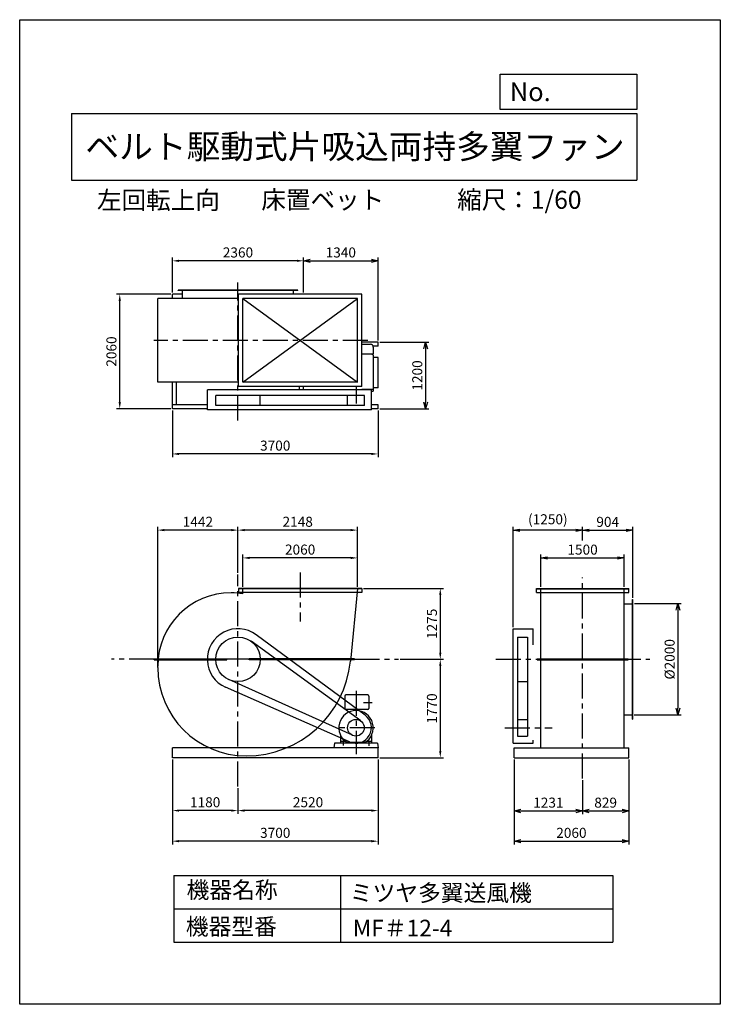
# Model space of a CAD drawing. Extents: x -4129 to 8471, y -7154 to 10546.
import ezdxf
from ezdxf.enums import TextEntityAlignment as Align

# ---------------------------------------------------------------- set-up
doc = ezdxf.new("R2010")
doc.units = 0
doc.header["$LTSCALE"] = 360
doc.header["$MEASUREMENT"] = 0
doc.linetypes.add('CENTER', pattern=[2, 1.25, -0.25, 0.25, -0.25])
doc.layers.get('0').update_dxf_attribs({"linetype": 'CONTINUOUS'})
doc.layers.get('DEFPOINTS').update_dxf_attribs({"linetype": 'CONTINUOUS'})
for name, color, linetype in [('1', 4, 'CONTINUOUS'), ('2', 3, 'CENTER'), ('3', 2, 'CONTINUOUS'), ('4', 7, 'CONTINUOUS')]:
    doc.layers.add(name, color=color, linetype=linetype)
doc.styles.get("Standard").update_dxf_attribs({"font": 'simplex.shx', "bigfont": 'extfont.shx'})
doc.dimstyles.new('IGA', dxfattribs={"dimscale": 2, "dimtxt": 3, "dimasz": 2, "dimexe": 1, "dimexo": 0.5, "dimgap": 1, "dimtad": 1, "dimdec": 3, "dimdsep": 46, "dimtxsty": 'Standard', "dimsah": 1, "dimcen": 0, "dimadec": 0, "dimazin": 0, "dimtp": 1, "dimtm": 1, "dimtfac": 10, "dimtdec": 3, "dimtofl": 0, "dimtmove": 2, "dimatfit": 3, "dimfxl": 0, "dimtolj": 1, "dimarcsym": 0})

# ---------------------------------------------------------------- blocks, each defined once
blk = doc.blocks.new('_OPEN30')
at = {"layer": '1', "color": 0}
for p, q in [((-1, 0.27), (0, 0)), ((0, 0), (-1, -0.27)), ((0, 0), (-1, 0))]:
    blk.add_line(p, q, dxfattribs=at)
blk = doc.blocks.new('*D1')
at = {"layer": '3', "color": 0}
for p, q in [((6928, 48), (7770, 48)), ((7710, -72), (7710, -1832)), ((6922, -1952), (7770, -1952))]:
    blk.add_line(p, q, dxfattribs=at)
at = {"layer": 'DEFPOINTS', "color": 0}
for p in [(6898, 48), (6892, -1952), (7710, -1952)]:
    blk.add_point(p, dxfattribs=at)
at = {"layer": '3', "color": 0, "xscale": 120, "yscale": 120, "zscale": 120}
for p, rotation in [((7710, 48), 90), ((7710, -1952), 270)]:
    blk.add_blockref('_OPEN30', p, dxfattribs=dict(at, rotation=rotation))
at = {"layer": '3', "color": 0, "insert": (7560, -952), "char_height": 180, "attachment_point": 5, "rotation": 90}
blk.add_mtext('\\A1;%%c2000', dxfattribs=at)
blk = doc.blocks.new('*D2')
at = {"layer": '3', "color": 0}
for p, q in [((4763, -2752), (4763, -4282)), ((6823, -2752), (6823, -4282)), ((4883, -4222), (6703, -4222))]:
    blk.add_line(p, q, dxfattribs=at)
at = {"layer": 'DEFPOINTS', "color": 0}
for p in [(4763, -2722), (6823, -2722), (6823, -4222)]:
    blk.add_point(p, dxfattribs=at)
at = {"layer": '3', "color": 0, "xscale": 120, "yscale": 120, "zscale": 120, "rotation": 180}
blk.add_blockref('_OPEN30', (4763, -4222), dxfattribs=at)
at = {"layer": '3', "color": 0, "xscale": 120, "yscale": 120, "zscale": 120}
blk.add_blockref('_OPEN30', (6823, -4222), dxfattribs=at)
at = {"layer": '3', "color": 0, "insert": (5793, -4072), "char_height": 180, "attachment_point": 5}
blk.add_mtext('\\A1;2060', dxfattribs=at)
blk = doc.blocks.new('*D3')
at = {"layer": '3', "color": 0}
for p, q in [((4763, -2752), (4763, -3739)), ((5994, -3126), (5994, -3739)), ((4883, -3679), (5874, -3679))]:
    blk.add_line(p, q, dxfattribs=at)
at = {"layer": 'DEFPOINTS', "color": 0}
for p in [(4763, -2722), (5994, -3096), (5994, -3679)]:
    blk.add_point(p, dxfattribs=at)
at = {"layer": '3', "color": 0, "xscale": 120, "yscale": 120, "zscale": 120, "rotation": 180}
blk.add_blockref('_OPEN30', (4763, -3679), dxfattribs=at)
at = {"layer": '3', "color": 0, "xscale": 120, "yscale": 120, "zscale": 120}
blk.add_blockref('_OPEN30', (5994, -3679), dxfattribs=at)
at = {"layer": '3', "color": 0, "insert": (5379, -3529), "char_height": 180, "attachment_point": 5}
blk.add_mtext('\\A1;1231', dxfattribs=at)
blk = doc.blocks.new('*D4')
at = {"layer": '3', "color": 0}
for p, q in [((6823, -2752), (6823, -3739)), ((5994, -3126), (5994, -3739)), ((6114, -3679), (6703, -3679))]:
    blk.add_line(p, q, dxfattribs=at)
at = {"layer": 'DEFPOINTS', "color": 0}
for p in [(6823, -2722), (5994, -3096), (6823, -3679)]:
    blk.add_point(p, dxfattribs=at)
at = {"layer": '3', "color": 0, "xscale": 120, "yscale": 120, "zscale": 120, "rotation": 180}
blk.add_blockref('_OPEN30', (5994, -3679), dxfattribs=at)
at = {"layer": '3', "color": 0, "xscale": 120, "yscale": 120, "zscale": 120}
blk.add_blockref('_OPEN30', (6823, -3679), dxfattribs=at)
at = {"layer": '3', "color": 0, "insert": (6409, -3529), "char_height": 180, "attachment_point": 5}
blk.add_mtext('\\A1;829', dxfattribs=at)
blk = doc.blocks.new('*D5')
at = {"color": 0, "linetype": 'ByBlock'}
for p, q in [((-75, -2752), (-75, -4282)), ((3625, -2752), (3625, -4282)), ((3505, -4222), (45, -4222))]:
    blk.add_line(p, q, dxfattribs=at)
for points in [[(45, -4202), (45, -4242), (-75, -4222)], [(3505, -4202), (3505, -4242), (3625, -4222)]]:
    blk.add_solid(points, dxfattribs=at)
at = {"layer": 'DEFPOINTS', "color": 0, "linetype": 'ByBlock'}
for p in [(-75, -2722), (3625, -2722), (-75, -4222)]:
    blk.add_point(p, dxfattribs=at)
at = {"color": 0, "linetype": 'ByBlock', "insert": (1775, -4072), "char_height": 180, "attachment_point": 5}
blk.add_mtext('\\A1;3700', dxfattribs=at)
blk = doc.blocks.new('*D6')
at = {"color": 0, "linetype": 'ByBlock'}
for p, q in [((3625, -2752), (3625, -3732)), ((1105, -3270), (1105, -3732)), ((3505, -3672), (1225, -3672))]:
    blk.add_line(p, q, dxfattribs=at)
for points in [[(1225, -3652), (1225, -3692), (1105, -3672)], [(3505, -3652), (3505, -3692), (3625, -3672)]]:
    blk.add_solid(points, dxfattribs=at)
at = {"layer": 'DEFPOINTS', "color": 0, "linetype": 'ByBlock'}
for p in [(3625, -2722), (1105, -3240), (1105, -3672)]:
    blk.add_point(p, dxfattribs=at)
at = {"color": 0, "linetype": 'ByBlock', "insert": (2365, -3522), "char_height": 180, "attachment_point": 5}
blk.add_mtext('\\A1;2520', dxfattribs=at)
blk = doc.blocks.new('*D7')
at = {"color": 0, "linetype": 'ByBlock'}
for p, q in [((-75, -2752), (-75, -3732)), ((1105, -3270), (1105, -3732)), ((985, -3672), (45, -3672))]:
    blk.add_line(p, q, dxfattribs=at)
for points in [[(45, -3652), (45, -3692), (-75, -3672)], [(985, -3652), (985, -3692), (1105, -3672)]]:
    blk.add_solid(points, dxfattribs=at)
at = {"layer": 'DEFPOINTS', "color": 0, "linetype": 'ByBlock'}
for p in [(-75, -2722), (1105, -3240), (-75, -3672)]:
    blk.add_point(p, dxfattribs=at)
at = {"color": 0, "linetype": 'ByBlock', "insert": (515, -3522), "char_height": 180, "attachment_point": 5}
blk.add_mtext('\\A1;1180', dxfattribs=at)
blk = doc.blocks.new('*D8')
at = {"color": 0, "linetype": 'ByBlock'}
for p, q in [((1193, 353), (1193, 930)), ((3253, 353), (3253, 930)), ((3133, 870), (1313, 870))]:
    blk.add_line(p, q, dxfattribs=at)
for points in [[(1313, 890), (1313, 850), (1193, 870)], [(3133, 890), (3133, 850), (3253, 870)]]:
    blk.add_solid(points, dxfattribs=at)
at = {"layer": 'DEFPOINTS', "color": 0, "linetype": 'ByBlock'}
for p in [(1193, 870), (1193, 323), (3253, 323)]:
    blk.add_point(p, dxfattribs=at)
at = {"color": 0, "linetype": 'ByBlock', "insert": (2223, 1020), "char_height": 180, "attachment_point": 5}
blk.add_mtext('\\A1;2060', dxfattribs=at)
blk = doc.blocks.new('*D9')
at = {"color": 0, "linetype": 'ByBlock'}
for p, q in [((-75, 5640), (-75, 6271)), ((2165, 6211), (45, 6211)), ((2285, 5640), (2285, 6271))]:
    blk.add_line(p, q, dxfattribs=at)
for points in [[(45, 6231), (45, 6191), (-75, 6211)], [(2165, 6231), (2165, 6191), (2285, 6211)]]:
    blk.add_solid(points, dxfattribs=at)
at = {"layer": 'DEFPOINTS', "color": 0, "linetype": 'ByBlock'}
for p in [(-75, 6211), (-75, 5610), (2285, 5610)]:
    blk.add_point(p, dxfattribs=at)
at = {"color": 0, "linetype": 'ByBlock', "insert": (1105, 6361), "char_height": 180, "attachment_point": 5}
blk.add_mtext('\\A1;2360', dxfattribs=at)
blk = doc.blocks.new('*D10')
at = {"layer": '3', "color": 0, "lineweight": -2}
for p, q in [((976, 5640), (976, 6271)), ((1096, 6211), (2196, 6211)), ((2316, 4780), (2316, 6271))]:
    blk.add_line(p, q, dxfattribs=at)
at = {"layer": 'DEFPOINTS', "color": 0}
for p in [(2316, 6211), (976, 5610), (2316, 4750)]:
    blk.add_point(p, dxfattribs=at)
at = {"layer": '3', "color": 0, "lineweight": -2, "xscale": 120, "yscale": 120, "zscale": 120, "rotation": 180}
blk.add_blockref('_OPEN30', (976, 6211), dxfattribs=at)
at = {"layer": '3', "color": 0, "lineweight": -2, "xscale": 120, "yscale": 120, "zscale": 120}
blk.add_blockref('_OPEN30', (2316, 6211), dxfattribs=at)
at = {"layer": '3', "color": 0, "insert": (1646, 6361), "char_height": 180, "attachment_point": 5}
blk.add_mtext('\\A1;1340', dxfattribs=at)
blk = doc.blocks.new('*D11')
at = {"color": 0, "linetype": 'ByBlock'}
for p, q in [((-75, 3520), (-75, 2679)), ((3625, 3520), (3625, 2679)), ((3505, 2739), (45, 2739))]:
    blk.add_line(p, q, dxfattribs=at)
for points in [[(45, 2759), (45, 2719), (-75, 2739)], [(3505, 2759), (3505, 2719), (3625, 2739)]]:
    blk.add_solid(points, dxfattribs=at)
at = {"layer": 'DEFPOINTS', "color": 0, "linetype": 'ByBlock'}
for p in [(-75, 3550), (3625, 3550), (-75, 2739)]:
    blk.add_point(p, dxfattribs=at)
at = {"color": 0, "linetype": 'ByBlock', "insert": (1775, 2889), "char_height": 180, "attachment_point": 5}
blk.add_mtext('\\A1;3700', dxfattribs=at)
blk = doc.blocks.new('*D12')
at = {"layer": '3', "color": 0, "lineweight": -2}
for p, q in [((2346, 4750), (3231, 4750)), ((3171, 4630), (3171, 3670)), ((2346, 3550), (3231, 3550))]:
    blk.add_line(p, q, dxfattribs=at)
at = {"layer": 'DEFPOINTS', "color": 0}
for p in [(2316, 4750), (2316, 3550), (3171, 3550)]:
    blk.add_point(p, dxfattribs=at)
at = {"layer": '3', "color": 0, "lineweight": -2, "xscale": 120, "yscale": 120, "zscale": 120}
for p, rotation in [((3171, 4750), 90), ((3171, 3550), 270)]:
    blk.add_blockref('_OPEN30', p, dxfattribs=dict(at, rotation=rotation))
at = {"layer": '3', "color": 0, "insert": (3021, 4150), "char_height": 180, "attachment_point": 5, "rotation": 90}
blk.add_mtext('\\A1;1200', dxfattribs=at)
blk = doc.blocks.new('*D13')
at = {"color": 0, "linetype": 'ByBlock'}
for p, q in [((-105, 5610), (-1081, 5610)), ((-1021, 3670), (-1021, 5490)), ((-105, 3550), (-1081, 3550))]:
    blk.add_line(p, q, dxfattribs=at)
for points in [[(-1041, 5490), (-1001, 5490), (-1021, 5610)], [(-1041, 3670), (-1001, 3670), (-1021, 3550)]]:
    blk.add_solid(points, dxfattribs=at)
at = {"layer": 'DEFPOINTS', "color": 0, "linetype": 'ByBlock'}
for p in [(-1021, 5610), (-75, 5610), (-75, 3550)]:
    blk.add_point(p, dxfattribs=at)
at = {"color": 0, "linetype": 'ByBlock', "insert": (-1171, 4580), "char_height": 180, "attachment_point": 5, "rotation": 90}
blk.add_mtext('\\A1;2060', dxfattribs=at)
blk = doc.blocks.new('*D14')
at = {"color": 0, "linetype": 'ByBlock'}
for p, q in [((1105, 603), (1105, 1430)), ((3253, 353), (3253, 1430)), ((3133, 1370), (1225, 1370))]:
    blk.add_line(p, q, dxfattribs=at)
for points in [[(1225, 1390), (1225, 1350), (1105, 1370)], [(3133, 1390), (3133, 1350), (3253, 1370)]]:
    blk.add_solid(points, dxfattribs=at)
at = {"layer": 'DEFPOINTS', "color": 0, "linetype": 'ByBlock'}
for p in [(1105, 1370), (1105, 573), (3253, 323)]:
    blk.add_point(p, dxfattribs=at)
at = {"color": 0, "linetype": 'ByBlock', "insert": (2179, 1520), "char_height": 180, "attachment_point": 5}
blk.add_mtext('\\A1;2148', dxfattribs=at)
blk = doc.blocks.new('*D15')
at = {"color": 0, "linetype": 'ByBlock'}
for p, q in [((-337, -1069), (-337, 1430)), ((1105, 603), (1105, 1430)), ((985, 1370), (-217, 1370))]:
    blk.add_line(p, q, dxfattribs=at)
for points in [[(-217, 1390), (-217, 1350), (-337, 1370)], [(985, 1390), (985, 1350), (1105, 1370)]]:
    blk.add_solid(points, dxfattribs=at)
at = {"layer": 'DEFPOINTS', "color": 0, "linetype": 'ByBlock'}
for p in [(-337, 1370), (1105, 573), (-337, -1099)]:
    blk.add_point(p, dxfattribs=at)
at = {"color": 0, "linetype": 'ByBlock', "insert": (384, 1520), "char_height": 180, "attachment_point": 5}
blk.add_mtext('\\A1;1442', dxfattribs=at)
blk = doc.blocks.new('*D16')
at = {"color": 0, "linetype": 'ByBlock'}
for p, q in [((3362, 323), (4803, 323)), ((4743, 203), (4743, -832)), ((4021, -952), (4803, -952))]:
    blk.add_line(p, q, dxfattribs=at)
for points in [[(4723, 203), (4763, 203), (4743, 323)], [(4723, -832), (4763, -832), (4743, -952)]]:
    blk.add_solid(points, dxfattribs=at)
at = {"layer": 'DEFPOINTS', "color": 0, "linetype": 'ByBlock'}
for p in [(3332, 323), (3991, -952), (4743, -952)]:
    blk.add_point(p, dxfattribs=at)
at = {"color": 0, "linetype": 'ByBlock', "insert": (4593, -315), "char_height": 180, "attachment_point": 5, "rotation": 90}
blk.add_mtext('\\A1;1275', dxfattribs=at)
blk = doc.blocks.new('*D17')
at = {"color": 0, "linetype": 'ByBlock'}
for p, q in [((4021, -952), (4803, -952)), ((4743, -1072), (4743, -2602)), ((3655, -2722), (4803, -2722))]:
    blk.add_line(p, q, dxfattribs=at)
for points in [[(4723, -1072), (4763, -1072), (4743, -952)], [(4723, -2602), (4763, -2602), (4743, -2722)]]:
    blk.add_solid(points, dxfattribs=at)
at = {"layer": 'DEFPOINTS', "color": 0, "linetype": 'ByBlock'}
for p in [(3991, -952), (3625, -2722), (4743, -2722)]:
    blk.add_point(p, dxfattribs=at)
at = {"color": 0, "linetype": 'ByBlock', "insert": (4593, -1837), "char_height": 180, "attachment_point": 5, "rotation": 90}
blk.add_mtext('\\A1;1770', dxfattribs=at)
blk = doc.blocks.new('_OPEN')
at = {"color": 0, "linetype": 'ByBlock'}
for p, q in [((-1, 0.17), (0, 0)), ((0, 0), (-1, -0.17)), ((0, 0), (-1, 0))]:
    blk.add_line(p, q, dxfattribs=at)
blk = doc.blocks.new('*D19')
at = {"color": 0, "linetype": 'ByBlock'}
for p, q in [((5244, 353), (5244, 929)), ((6744, 353), (6744, 929)), ((5364, 869), (6624, 869))]:
    blk.add_line(p, q, dxfattribs=at)
at = {"layer": 'DEFPOINTS', "color": 0, "linetype": 'ByBlock'}
for p in [(6744, 869), (5244, 323), (6744, 323)]:
    blk.add_point(p, dxfattribs=at)
at = {"color": 0, "linetype": 'ByBlock', "xscale": 120, "yscale": 120, "zscale": 120, "rotation": 180}
blk.add_blockref('_OPEN', (5244, 869), dxfattribs=at)
at = {"color": 0, "linetype": 'ByBlock', "xscale": 120, "yscale": 120, "zscale": 120}
blk.add_blockref('_OPEN', (6744, 869), dxfattribs=at)
at = {"color": 0, "linetype": 'ByBlock', "insert": (5994, 1019), "char_height": 180, "attachment_point": 5}
blk.add_mtext('\\A1;1500', dxfattribs=at)
blk = doc.blocks.new('*D20')
at = {"color": 0, "linetype": 'ByBlock'}
for p, q in [((5994, 1215), (5994, 1428)), ((6898, 153), (6898, 1428)), ((6114, 1368), (6778, 1368))]:
    blk.add_line(p, q, dxfattribs=at)
at = {"layer": 'DEFPOINTS', "color": 0, "linetype": 'ByBlock'}
for p in [(6898, 1368), (5994, 1185), (6898, 123)]:
    blk.add_point(p, dxfattribs=at)
at = {"color": 0, "linetype": 'ByBlock', "xscale": 120, "yscale": 120, "zscale": 120, "rotation": 180}
blk.add_blockref('_OPEN', (5994, 1368), dxfattribs=at)
at = {"color": 0, "linetype": 'ByBlock', "xscale": 120, "yscale": 120, "zscale": 120}
blk.add_blockref('_OPEN', (6898, 1368), dxfattribs=at)
at = {"color": 0, "linetype": 'ByBlock', "insert": (6446, 1518), "char_height": 180, "attachment_point": 5}
blk.add_mtext('\\A1;904', dxfattribs=at)
blk = doc.blocks.new('*D21')
at = {"color": 0, "linetype": 'ByBlock'}
for p, q in [((4744, -372), (4744, 1428)), ((5994, 1215), (5994, 1428)), ((5874, 1368), (4864, 1368))]:
    blk.add_line(p, q, dxfattribs=at)
at = {"layer": 'DEFPOINTS', "color": 0, "linetype": 'ByBlock'}
for p in [(4744, 1368), (5994, 1185), (4744, -402)]:
    blk.add_point(p, dxfattribs=at)
at = {"color": 0, "linetype": 'ByBlock', "xscale": 120, "yscale": 120, "zscale": 120, "rotation": 180}
blk.add_blockref('_OPEN', (4744, 1368), dxfattribs=at)
at = {"color": 0, "linetype": 'ByBlock', "xscale": 120, "yscale": 120, "zscale": 120}
blk.add_blockref('_OPEN', (5994, 1368), dxfattribs=at)
at = {"color": 0, "linetype": 'ByBlock', "insert": (5369, 1565), "char_height": 180, "attachment_point": 5}
blk.add_mtext('\\A1;(1250)', dxfattribs=at)

msp = doc.modelspace()

# ---------------------------------------------------------------- linework, layer by layer
at = {"layer": '1'}
for p, q in [((871.49935, 5684.73263), (-1278.50065, 5684.73263)), ((-1278.50065, 5678.73263), (-1278.50065, 5684.73263)), ((871.49935, 5678.73263), (-1278.50065, 5678.73263)), ((-1203.50065, 5530.73263), (-1203.50065, 5684.73263)), ((796.49935, 5609.73263), (796.49935, 5684.73263)), ((871.49935, 5678.73263), (871.49935, 5684.73263)), ((-1645.50065, 4030.73263), (-1645.50065, 5530.73263)), ((-194.50065, 5530.73263), (-1645.50065, 5530.73263)), ((-1203.50065, 5609.73263), (-1383.50065, 5609.73263)), ((-1383.50065, 5530.73263), (-1383.50065, 5609.73263)), ((-194.50065, 3951.73263), (-194.50065, 5609.73263)), ((2023.49935, 5609.73263), (-194.50065, 5609.73263)), ((1944.49935, 5530.73263), (-115.50065, 5530.73263)), ((-115.50065, 4030.73263), (-115.50065, 5530.73263)), ((-115.50065, 4030.73263), (1944.49935, 5530.73263)), ((-115.50065, 5530.73263), (1944.49935, 4030.73263)), ((976.49935, 5609.73263), (796.49935, 5609.73263)), ((976.49935, 5609.73263), (886.49935, 5609.73263)), ((1944.49935, 4030.73263), (1944.49935, 5530.73263)), ((2023.49935, 3951.73263), (2023.49935, 5609.73263)), ((2316.49935, 4749.73263), (2023.49935, 4749.73263)), ((2023.49935, 4710.92586), (2179.40848, 4710.92586)), ((2316.49935, 4674.73263), (2227.46442, 4674.73263)), ((2229.40848, 4660.92586), (2229.40848, 4541.0419)), ((2316.49935, 4674.73263), (2316.49935, 4749.73263)), ((2023.49935, 4541.0419), (2229.40848, 4541.0419)), ((2204.85735, 4541.0419), (2229.40848, 4519.64707)), ((2229.40848, 4519.64707), (2229.40848, 3866.92586)), ((2319.40848, 4474.55587), (2229.40848, 4474.55587)), ((2319.40848, 3927.4008), (2319.40848, 4474.55587)), ((-194.50065, 4030.73263), (-1645.50065, 4030.73263)), ((-1383.50065, 3549.73263), (-1383.50065, 4030.73263)), ((-1308.50065, 3624.73263), (-1308.50065, 4030.73263)), ((2023.49935, 3951.73263), (-194.50065, 3951.73263)), ((1944.49935, 4030.73263), (-115.50065, 4030.73263)), ((901.49935, 3890.73263), (901.49935, 3951.73263)), ((976.49935, 3890.73263), (976.49935, 3951.73263)), ((2023.49935, 3901.42586), (2229.40848, 3901.42586)), ((2319.40848, 3927.4008), (2229.40848, 3927.4008)), ((-753.50065, 3530.73263), (-753.50065, 3890.73263)), ((2199.40848, 3890.73263), (-753.50065, 3890.73263)), ((-603.50065, 3610.73263), (-603.50065, 3790.73263)), ((2069.40848, 3790.73263), (-603.50065, 3790.73263)), ((196.49935, 3610.73263), (196.49935, 3790.73263)), ((1769.40848, 3610.73263), (1769.40848, 3790.73263)), ((2069.40848, 3610.73263), (2069.40848, 3790.73263)), ((2199.40848, 3530.73263), (2199.40848, 3890.73263)), ((2199.40848, 3866.92586), (2229.40848, 3866.92586)), ((-753.50065, 3624.73263), (-1383.50065, 3624.73263)), ((-753.50065, 3549.73263), (-1383.50065, 3549.73263)), ((2069.40848, 3610.73263), (-603.50065, 3610.73263)), ((2316.49935, 3624.73263), (2199.40848, 3624.73263)), ((2316.49935, 3549.73263), (2199.40848, 3549.73263)), ((2316.49935, 3549.73263), (2316.49935, 3624.73263)), ((2199.40848, 3530.73263), (-753.50065, 3530.73263)), ((2023.49935, 322.59958), (-194.50065, 322.59958)), ((-194.50065, 322.59958), (-194.50065, 247.59958)), ((2023.49935, 316.59958), (-194.50065, 316.59958)), ((2023.49935, 247.59958), (-194.50065, 247.59958)), ((-115.50065, 223.77885), (-115.50065, 322.59958)), ((1944.49935, 322.59958), (1817.73768, -986.83827)), ((2023.49935, 322.59958), (2023.49935, 247.59958)), ((5165.08711, 322.59958), (6823.08711, 322.59958)), ((5165.08711, 247.59958), (5165.08711, 322.59958)), ((5165.08711, 316.59958), (6823.08711, 316.59958)), ((5165.08711, 247.59958), (6823.08711, 247.59958)), ((5244.08711, -2542.40042), (5244.08711, 322.59958)), ((6744.08711, -2542.40042), (6744.08711, 322.59958)), ((6823.08711, 247.59958), (6823.08711, 322.59958)), ((6744.08711, 47.59958), (6898.08711, 47.59958)), ((6892.08711, 122.59958), (6898.08711, 122.59958)), ((6892.08711, -2027.40042), (6892.08711, 122.59958)), ((6898.08711, -2027.40042), (6898.08711, 122.59958)), ((2082.83896, -1957.16468), (123.23786, -509.97308)), ((4744.08711, -402.40042), (5104.08711, -402.40042)), ((4744.08711, -2462.40042), (4744.08711, -402.40042)), ((5104.08711, -694.70086), (5104.08711, -402.40042)), ((2004.61667, -2061.01122), (31.47887, -628.69588)), ((4824.50648, -552.40042), (5004.50648, -552.40042)), ((4824.50648, -552.40042), (4824.50648, -2332.40042)), ((5004.50648, -552.40042), (5004.50648, -2332.40042)), ((-1707.80596, -943.40042), (-403.50065, -943.40042)), ((-1707.80596, -961.40042), (-1707.80596, -943.40042)), ((-1707.80596, -952.40042), (-403.50065, -952.40042)), ((-1707.80596, -961.40042), (-403.50065, -961.40042)), ((-403.50065, -961.40042), (-403.50065, -943.40042)), ((1890.15769, -943.40042), (-3.50065, -943.40042)), ((-3.50065, -961.40042), (-3.50065, -943.40042)), ((1890.15769, -952.40042), (-3.50065, -952.40042)), ((1890.15769, -961.40042), (-3.50065, -961.40042)), ((1890.15769, -943.40042), (1890.15769, -961.40042)), ((5175.08711, -943.40042), (6813.08711, -943.40042)), ((5175.08711, -961.40042), (5175.08711, -943.40042)), ((5175.08711, -952.40042), (6813.08711, -952.40042)), ((5175.08711, -961.40042), (6813.08711, -961.40042)), ((6813.08711, -961.40042), (6813.08711, -943.40042)), ((-1645.50065, -1099.40042), (-1645.50065, -1074.90042)), ((1854.84983, -2319.14594), (-367.89937, -1317.05513)), ((4824.50648, -1352.40042), (5004.50648, -1352.40042)), ((1803.51883, -2438.59449), (-425.42667, -1455.63877)), ((2129.40848, -1592.40042), (1739.40848, -1592.40042)), ((1719.40848, -1612.40042), (1719.40848, -1837.40042)), ((2149.40848, -1612.40042), (2149.40848, -1837.40042)), ((2129.40848, -1857.40042), (1739.40848, -1857.40042)), ((4824.50648, -2032.40042), (5004.50648, -2032.40042)), ((6744.08711, -1952.40042), (6898.08711, -1952.40042)), ((6892.08711, -2027.40042), (6898.08711, -2027.40042)), ((1529.94353, -2462.40042), (1519.40848, -2542.40042)), ((2308.87344, -2462.40042), (1529.94353, -2462.40042)), ((1639.40848, -2315.44177), (1639.40848, -2462.40042)), ((1736.10546, -2432.40042), (1639.40848, -2432.40042)), ((1749.40848, -2462.40042), (1639.40848, -2462.40042)), ((1690.90848, -2417.23097), (1690.90848, -2504.69173)), ((1749.40848, -2441.63005), (1749.40848, -2462.40042)), ((2074.88762, -2450.5911), (1763.92935, -2450.5911)), ((2089.40848, -2441.63005), (2089.40848, -2462.40042)), ((2199.40848, -2462.40042), (2089.40848, -2462.40042)), ((2199.40848, -2432.40042), (2102.71151, -2432.40042)), ((2147.90848, -2417.23097), (2147.90848, -2508.85653)), ((2199.40848, -2315.44177), (2199.40848, -2462.40042)), ((2308.87344, -2462.40042), (2319.40848, -2542.40042)), ((4744.08711, -2462.40042), (5104.08711, -2462.40042)), ((4824.50648, -2332.40042), (5004.50648, -2332.40042)), ((5104.08711, -2462.40042), (5104.08711, -2403.20797)), ((2316.49935, -2542.40042), (-1383.50065, -2542.40042)), ((-1383.50065, -2722.40042), (-1383.50065, -2542.40042)), ((2316.49935, -2722.40042), (2316.49935, -2542.40042)), ((2316.49935, -2542.40042), (2319.40848, -2542.40042)), ((4763.08711, -2542.40042), (6823.08711, -2542.40042)), ((4763.08711, -2722.40042), (4763.08711, -2542.40042)), ((6823.08711, -2722.40042), (6823.08711, -2542.40042)), ((2316.49935, -2722.40042), (-1383.50065, -2722.40042)), ((4763.08711, -2722.40042), (6823.08711, -2722.40042))]:
    msp.add_line(p, q, dxfattribs=at)
for centre, radius in [((-203.50065, -952.40042), 400), ((1916.49935, -2182.40042), 150)]:
    msp.add_circle(centre, radius, dxfattribs=at)
for centre, radius, start, end in [((2179.40848, 4660.92586), 50, 360, 90), ((-326.00065, -1074.90042), 1319.5, 90, 180), ((-326.00065, -829.90042), 1074.5, 78.702399769, 90), ((-203.50065, -952.40042), 550, 53.553636696, 246.202719751), ((-56.50065, -805.40042), 1883, 270, 354.470644311), ((-56.50065, -1099.40042), 1589, 180, 270), ((1739.40848, -1612.40042), 20, 90, 180), ((2129.40848, -1612.40042), 20, 0, 90), ((1919.40848, -2182.40042), 310, 300.102308068, 239.897691932), ((1739.40848, -1837.40042), 20, 180, 270), ((2129.40848, -1837.40042), 20, 270, 0), ((1916.49935, -2182.40042), 280, 246.202719751, 53.553636696)]:
    msp.add_arc(centre, radius, start, end, dxfattribs=at)
at = {"layer": '2'}
for p, q in [((-203.50065, 3337.50535), (-203.50065, 5820.15559)), ((2134.90642, 4780.73263), (-1717.98904, 4780.73263)), ((1919.40848, 3951.73263), (1919.40848, 3645.77703)), ((-203.50065, -3239.56641), (-203.50065, 572.54908)), ((914.49935, 610.85911), (914.49935, -270.95786)), ((5994.08711, -3096.25079), (5994.08711, 517.23657)), ((-1707.80596, -952.40042), (-2477.68071, -952.40042)), ((-3.50065, -952.40042), (-403.50065, -952.40042)), ((1890.15769, -952.40042), (2683.0982, -952.40042)), ((4433.39302, -952.40042), (7203.277, -952.40042)), ((1919.40848, -1517.63453), (1919.40848, -2659.37193)), ((2210.98297, -1732.40042), (2056.68604, -1732.40042)), ((2256.86745, -2182.40042), (1576.13126, -2182.40042)), ((4597.23784, -2182.40042), (5448.1739, -2182.40042))]:
    msp.add_line(p, q, dxfattribs=at)
at = {"layer": '3'}
msp.add_line((5994.08711, 1185.09776), (5994.08711, 1245.09776), dxfattribs=at)
at = {"layer": '4'}
for p, q in [((-4128.95088, -7154.4497), (-4128.95088, 10545.5503)), ((-4128.95088, 10545.5503), (8471.04912, 10545.5503)), ((8471.04912, 10545.5503), (8471.04912, 10545.5503)), ((8471.04912, 10545.5503), (8471.04912, -7154.4497)), ((4514.75365, 8933.1318), (4514.75365, 9565.46387)), ((4514.75365, 9565.46387), (6971.04912, 9565.46387)), ((6971.04912, 9565.46387), (6971.04912, 8933.1318)), ((-3196.12301, 8862.00283), (6971.04912, 8862.00283)), ((-3196.12301, 8862.00283), (-3196.12301, 7662.00283)), ((6971.04912, 8933.1318), (4514.75365, 8933.1318)), ((6971.04912, 8862.00283), (6971.04912, 7662.00283)), ((-3196.12301, 7662.00283), (6971.04912, 7662.00283)), ((-1358.57464, -4837.36727), (-1358.57464, -6037.36727)), ((-1358.57464, -4837.36727), (6537.58884, -4837.36727)), ((1641.42536, -4837.36727), (1641.42536, -6037.36727)), ((6537.58884, -4837.36727), (6537.58884, -6037.36727)), ((-1358.57464, -5437.36727), (6537.58884, -5437.36727)), ((-1358.57464, -6037.36727), (6537.58884, -6037.36727)), ((8471.04912, -7154.4497), (-4128.95088, -7154.4497))]:
    msp.add_line(p, q, dxfattribs=at)

# ---------------------------------------------------------------- texts
for s, height, p in [('No.', 336, (4684.86648, 9081.91679)), ('左回転上向', 324, (-2738.97107, 7139.46717)), ('床置ベット', 324, (216.83863, 7146.12335)), ('縮尺：1/60', 324, (3738.8255, 7146.12335)), ('機器名称', 300, (-1127.56215, -5248.10911)), ('ミツヤ多翼送風機', 300, (1807.49783, -5301.93665)), ('機器型番', 300, (-1141.026, -5907.49633)), ('MF＃12-4', 300, (1861.35233, -5934.40976))]:
    msp.add_text(s, height=height, dxfattribs=at).set_placement(p)
at = {"layer": '4', "width": 1.193982}
msp.add_text('ベルト駆動式片吸込両持多翼ファン', height=432, dxfattribs=at).set_placement((-2945.94383, 8048.83616), (6751.10308, 8048.83616), align=Align.FIT)

# ---------------------------------------------------------------- dimensions: what is measured, and where the dimension line sits
at = {"layer": '3'}
for base, p1, p2, override, picture, middle in [((-1383.50065, 6211.28753), (976.49935, 5609.73263), (-1383.50065, 5609.73263), {"dimscale": 60, "dimdec": 4, "dimblk": 'OPEN30', "dimsah": 0, "dimtdec": 4, "dimtofl": 1, "dimtmove": 0, "dimldrblk": 'OPEN30', "dimtzin": 0}, '*D9', (-203.50065, 6361.28753)), ((-1383.50065, 2739.31519), (2316.49935, 3549.73263), (-1383.50065, 3549.73263), {"dimscale": 60, "dimdec": 4, "dimblk": 'OPEN30', "dimsah": 0, "dimtdec": 4, "dimtofl": 1, "dimtmove": 0, "dimldrblk": 'OPEN30', "dimtzin": 0}, '*D11', (466.49935, 2889.31519)), ((-1645.50065, 1370.36269), (-203.50065, 572.54908), (-1645.50065, -1099.40042), {"dimscale": 60, "dimdec": 4, "dimblk": 'OPEN30', "dimsah": 0, "dimtdec": 4, "dimtofl": 1, "dimtmove": 1, "dimldrblk": 'OPEN30', "dimtzin": 0}, '*D15', (-924.50065, 1520.36269)), ((-203.50065, 1370.36269), (1944.49935, 322.59958), (-203.50065, 572.54908), {"dimscale": 60, "dimdec": 4, "dimblk": 'OPEN30', "dimsah": 0, "dimtdec": 4, "dimtofl": 1, "dimtmove": 0, "dimldrblk": 'OPEN30', "dimtzin": 0}, '*D14', (870.49935, 1520.36269)), ((-115.50065, 870.24176), (1944.49935, 322.59958), (-115.50065, 322.59958), {"dimscale": 60, "dimdec": 4, "dimblk": 'OPEN30', "dimsah": 0, "dimtdec": 4, "dimtofl": 1, "dimtmove": 0, "dimldrblk": 'OPEN30', "dimtzin": 0}, '*D8', (914.49935, 1020.24176)), ((-1383.50065, -4221.67448), (2316.49935, -2722.40042), (-1383.50065, -2722.40042), {"dimscale": 60, "dimdec": 4, "dimblk": 'OPEN30', "dimsah": 0, "dimtdec": 4, "dimtofl": 1, "dimtmove": 0, "dimldrblk": 'OPEN30', "dimtzin": 0}, '*D5', (466.49935, -4071.67448)), ((-1383.50065, -3672.38236), (-203.50065, -3239.56641), (-1383.50065, -2722.40042), {"dimscale": 60, "dimdec": 4, "dimblk": 'OPEN30', "dimsah": 0, "dimtdec": 4, "dimtofl": 1, "dimtmove": 1, "dimldrblk": 'OPEN30', "dimtzin": 0}, '*D7', (-793.50065, -3522.38236)), ((-203.50065, -3672.38236), (2316.49935, -2722.40042), (-203.50065, -3239.56641), {"dimscale": 60, "dimdec": 4, "dimblk": 'OPEN30', "dimsah": 0, "dimtdec": 4, "dimtofl": 1, "dimtmove": 0, "dimldrblk": 'OPEN30', "dimtzin": 0}, '*D6', (1056.49935, -3522.38236))]:
    dim = msp.add_linear_dim(base=base, p1=p1, p2=p2, dimstyle='IGA', override=override, dxfattribs=at)
    dim.commit()
    dim.dimension.update_dxf_attribs({"geometry": picture, "text_midpoint": middle, "insert": (-1308.35272, 0)})
for base, p1, p2, override, picture, middle in [((2316.49935, 6211.28753), (976.49935, 5609.73263), (2316.49935, 4749.73263), {"dimscale": 60, "dimdec": 4, "dimblk": 'OPEN30', "dimsah": 0, "dimtdec": 4, "dimtofl": 1, "dimtmove": 0, "dimldrblk": 'OPEN30', "dimtzin": 0}, '*D10', (1646.49935, 6361.28753)), ((4744.08711, 1368.17807), (5994.08711, 1185.09776), (4744.08711, -402.40042), {"dimscale": 60, "dimdec": 4, "dimpost": '(<>)', "dimblk1": 'OPEN', "dimblk2": 'OPEN', "dimtdec": 4, "dimtofl": 1, "dimtmove": 0, "dimtzin": 0}, '*D21', (5369.08711, 1565.32092)), ((6898.08711, 1368.17807), (5994.08711, 1185.09776), (6898.08711, 122.59958), {"dimscale": 60, "dimdec": 4, "dimblk1": 'OPEN', "dimblk2": 'OPEN', "dimtdec": 4, "dimtofl": 1, "dimtmove": 0, "dimtzin": 0}, '*D20', (6446.08711, 1518.17807)), ((6744.08711, 869.11698), (5244.08711, 322.59958), (6744.08711, 322.59958), {"dimscale": 60, "dimdec": 4, "dimblk1": 'OPEN', "dimblk2": 'OPEN', "dimtdec": 4, "dimtofl": 1, "dimtmove": 0, "dimtzin": 0}, '*D19', (5994.08711, 1019.11698)), ((6823.08711, -4221.67448), (4763.08711, -2722.40042), (6823.08711, -2722.40042), {"dimscale": 60, "dimdec": 4, "dimblk": 'OPEN30', "dimsah": 0, "dimtdec": 4, "dimtofl": 1, "dimtmove": 0, "dimldrblk": 'OPEN30', "dimtzin": 0}, '*D2', (5793.08711, -4071.67448)), ((5994.08711, -3678.87202), (4763.08711, -2722.40042), (5994.08711, -3096.25079), {"dimscale": 60, "dimdec": 4, "dimblk": 'OPEN30', "dimsah": 0, "dimtdec": 4, "dimtofl": 1, "dimtmove": 0, "dimldrblk": 'OPEN30', "dimtzin": 0}, '*D3', (5378.58711, -3528.87202)), ((6823.08711, -3678.87202), (5994.08711, -3096.25079), (6823.08711, -2722.40042), {"dimscale": 60, "dimdec": 4, "dimblk": 'OPEN30', "dimsah": 0, "dimtdec": 4, "dimtofl": 1, "dimtmove": 1, "dimldrblk": 'OPEN30', "dimtzin": 0}, '*D4', (6408.58711, -3528.87202))]:
    dim = msp.add_linear_dim(base=base, p1=p1, p2=p2, dimstyle='IGA', override=override, dxfattribs=at)
    dim.commit()
    dim.dimension.update_dxf_attribs({"geometry": picture, "text_midpoint": middle})
for base, p1, p2, override, picture, middle in [((-2329.71973, 5609.73263), (-1383.50065, 3549.73263), (-1383.50065, 5609.73263), {"dimscale": 60, "dimdec": 4, "dimblk": 'OPEN30', "dimsah": 0, "dimtdec": 4, "dimtofl": 1, "dimtmove": 0, "dimldrblk": 'OPEN30', "dimtzin": 0}, '*D13', (-2479.71973, 4579.73263)), ((3435.09353, -952.40042), (2023.49935, 322.59958), (2683.0982, -952.40042), {"dimscale": 60, "dimdec": 4, "dimblk": 'OPEN30', "dimsah": 0, "dimtdec": 4, "dimtofl": 1, "dimtmove": 0, "dimldrblk": 'OPEN30', "dimtzin": 0}, '*D16', (3285.09353, -314.90042)), ((3435.09353, -2722.40042), (2683.0982, -952.40042), (2316.49935, -2722.40042), {"dimscale": 60, "dimdec": 4, "dimblk": 'OPEN30', "dimsah": 0, "dimtdec": 4, "dimtofl": 1, "dimtmove": 1, "dimldrblk": 'OPEN30', "dimtzin": 0}, '*D17', (3285.09353, -1837.40042))]:
    dim = msp.add_linear_dim(base=base, p1=p1, p2=p2, angle=270, dimstyle='IGA', override=override, dxfattribs=at)
    dim.commit()
    dim.dimension.update_dxf_attribs({"geometry": picture, "text_midpoint": middle, "insert": (-1308.35272, 0)})
dim = msp.add_linear_dim(base=(3171.44099, 3549.73263), p1=(2316.49935, 4749.73263), p2=(2316.49935, 3549.73263), angle=270, dimstyle='IGA', override={"dimscale": 60, "dimdec": 4, "dimblk": 'OPEN30', "dimsah": 0, "dimtdec": 4, "dimtofl": 1, "dimtmove": 0, "dimldrblk": 'OPEN30', "dimtzin": 0}, dxfattribs=at)
dim.commit()
dim.dimension.update_dxf_attribs({"geometry": '*D12', "text_midpoint": (3021.44099, 4149.73263)})
dim = msp.add_linear_dim(base=(7709.89804, -1952.40042), p1=(6898.08711, 47.59958), p2=(6892.08711, -1952.40042), angle=90, text='%%c<>', dimstyle='IGA', override={"dimscale": 60, "dimdec": 4, "dimblk": 'OPEN30', "dimsah": 0, "dimtdec": 4, "dimtofl": 1, "dimtmove": 0, "dimldrblk": 'OPEN30', "dimtzin": 0}, dxfattribs=at)
dim.commit()
dim.dimension.update_dxf_attribs({"geometry": '*D1', "text_midpoint": (7559.89804, -952.40042)})

doc.saveas('drawing.dxf')
